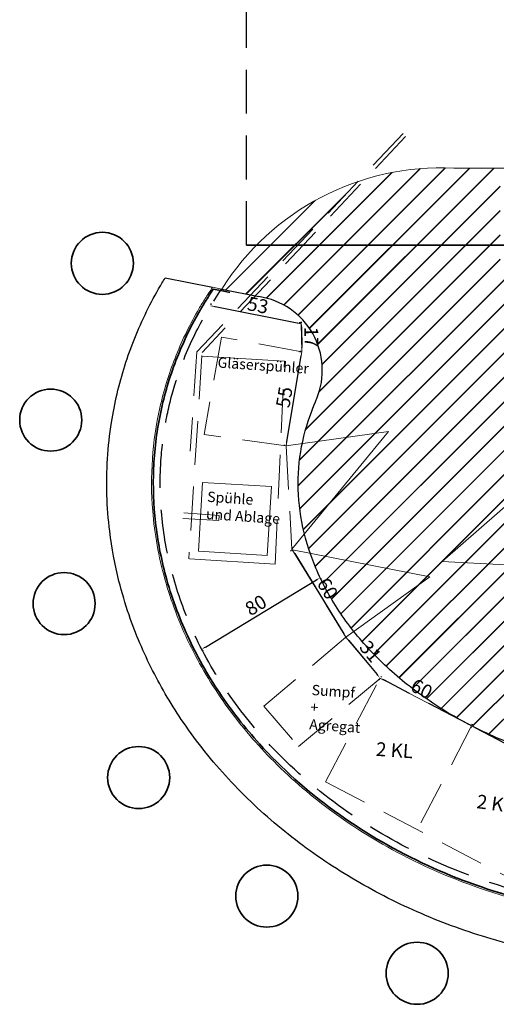
# Model space of a CAD drawing. Units: millimetres. Extents: x -16926 to 3460, y 353 to 12863.
# Drawn here: x -2334 to -2057, y 8585 to 9156 of the extents above; entities that cross this region are included whole.
import ezdxf

# ---------------------------------------------------------------- set-up
doc = ezdxf.new("R2010")
doc.units = ezdxf.units.MM
doc.linetypes.add('STRICHLINIEX2', pattern=[38.099999999999994, 25.4, -12.7])
doc.dimstyles.new('ISO-25', dxfattribs={"dimtxt": 8, "dimasz": 2.5, "dimexe": 1.25, "dimexo": 0.625, "dimtad": 1, "dimdec": 0, "dimtxsty": 'Standard', "dimcen": 2.5, "dimadec": 0, "dimazin": 0, "dimtfac": 1, "dimtdec": 0, "dimtmove": 0, "dimatfit": 3, "dimfxl": 1, "dimarcsym": 0})

# ---------------------------------------------------------------- blocks, each defined once
blk = doc.blocks.new('*D238')
at = {"color": 0, "linetype": 'STRICHLINIEX2', "lineweight": -2, "transparency": 16777216}
for p, q in [((-2125.002724231053, 8773.579099814242), (-2125.297231781311, 8773.01540357)), ((-2073.74216702402, 8747.490373585406), (-2122.502589817666, 8772.965641184255)), ((-2071.81068420417, 8745.788498827285), (-2072.105191754428, 8745.224802583043))]:
    blk.add_line(p, q, dxfattribs=at)
at = {"color": 0, "linetype": 'STRICHLINIEX2', "lineweight": 18, "transparency": 16777216}
for points in [[(-2122.309645368657, 8773.334942620359), (-2122.695534266675, 8772.596339748152), (-2124.718398434284, 8774.12330787831)], [(-2073.549222575011, 8747.85967502151), (-2073.935111473029, 8747.121072149303), (-2071.526358407401, 8746.332706891353)]]:
    blk.add_solid(points, dxfattribs=at)
at = {"layer": 'Defpoints', "color": 0, "linetype": 'STRICHLINIEX2', "lineweight": 18, "transparency": 16777216}
for p in [(-2124.718398434284, 8774.12330787831), (-2124.713307557539, 8774.133051968398), (-2071.521267530656, 8746.34245098144)]:
    blk.add_point(p, dxfattribs=at)
at = {"color": 0, "linetype": 'STRICHLINIEX2', "lineweight": 18, "transparency": 16777216, "insert": (-2100.982693358866, 8766.940586813715), "char_height": 8, "attachment_point": 5, "rotation": 332.4148276628699}
blk.add_mtext('60', dxfattribs=at)
blk = doc.blocks.new('*D241')
at = {"color": 0, "linetype": 'ByBlock', "lineweight": -2, "transparency": 16777216}
for p, q in [((-2071.231852892538, 8746.896399239784), (-2070.933868283626, 8747.466750678104)), ((-2069.296893014036, 8745.20117967574), (-2020.561736676487, 8719.739112736228)), ((-2018.065079321754, 8719.118998912165), (-2017.767094712842, 8719.689350350483))]:
    blk.add_line(p, q, dxfattribs=at)
at = {"color": 0, "linetype": 'ByBlock', "lineweight": 18, "transparency": 16777216}
for points in [[(-2069.103948565026, 8745.570481111845), (-2069.489837463045, 8744.831878239638), (-2071.512701630653, 8746.358846369794)], [(-2020.368792227478, 8720.108414172331), (-2020.754681125496, 8719.369811300125), (-2018.345928059869, 8718.581446042173)]]:
    blk.add_solid(points, dxfattribs=at)
at = {"layer": 'Defpoints', "color": 0, "linetype": 'ByBlock', "lineweight": 18, "transparency": 16777216}
for p in [(-2071.521269566051, 8746.34244708563), (-2018.354495995267, 8718.56504675801), (-2018.345928059869, 8718.581446042173)]:
    blk.add_point(p, dxfattribs=at)
at = {"color": 0, "linetype": 'ByBlock', "lineweight": 18, "transparency": 16777216, "insert": (-2042.787631461262, 8736.569392146728), "char_height": 8, "attachment_point": 5, "rotation": 332.4148276628701}
blk.add_mtext('60', dxfattribs=at)
blk = doc.blocks.new('*D246')
at = {"color": 0, "linetype": 'ByBlock', "lineweight": -2, "transparency": 16777216}
for p, q in [((-2143.921102106824, 8798.109507708185), (-2143.424712950995, 8798.523749816713)), ((-2142.782639141998, 8795.80341137751), (-2126.303664008276, 8776.05654260888)), ((-2124.238538127343, 8774.52375648403), (-2123.742148971515, 8774.937998592559))]:
    blk.add_line(p, q, dxfattribs=at)
at = {"color": 0, "linetype": 'ByBlock', "lineweight": 18, "transparency": 16777216}
for points in [[(-2142.462732270704, 8796.070377114658), (-2143.102546013291, 8795.536445640364), (-2144.384433564876, 8797.722852605273)], [(-2125.983757136982, 8776.323508346026), (-2126.623570879569, 8775.789576871734), (-2124.701869585396, 8774.137101381119)]]:
    blk.add_solid(points, dxfattribs=at)
at = {"layer": 'Defpoints', "color": 0, "linetype": 'ByBlock', "lineweight": 18, "transparency": 16777216}
for p in [(-2144.400962413764, 8797.709059102464), (-2124.718398434283, 8774.123307878312), (-2124.701869585396, 8774.137101381119)]:
    blk.add_point(p, dxfattribs=at)
at = {"color": 0, "linetype": 'ByBlock', "lineweight": 18, "transparency": 16777216, "insert": (-2130.992185303775, 8788.893296675522), "char_height": 8, "attachment_point": 5, "rotation": 309.84536258142026}
blk.add_mtext('31', dxfattribs=at)
blk = doc.blocks.new('*D252')
at = {"color": 0, "linetype": 'ByBlock', "lineweight": -2, "transparency": 16777216}
for p, q in [((-2178.769611232407, 8911.258336462912), (-2170.425571503389, 8960.828299733985)), ((-2170.626917549373, 8963.397362747957), (-2171.243246849484, 8963.50110856149)), ((-2179.800923786642, 8908.896765076), (-2180.417253086753, 8909.000510889533))]:
    blk.add_line(p, q, dxfattribs=at)
at = {"color": 0, "linetype": 'ByBlock', "lineweight": 18, "transparency": 16777216}
for points in [[(-2170.836457703463, 8960.897463609672), (-2170.014685303316, 8960.759135858296), (-2170.010588249263, 8963.293616934427)], [(-2179.18049743248, 8911.327500338599), (-2178.358725032333, 8911.189172587223), (-2179.184594486532, 8908.79301926247)]]:
    blk.add_solid(points, dxfattribs=at)
at = {"layer": 'Defpoints', "color": 0, "linetype": 'ByBlock', "lineweight": 18, "transparency": 16777216}
for p in [(-2170.010588249263, 8963.293616934427), (-2170.010588249263, 8963.293616934427), (-2179.184594486532, 8908.79301926247)]:
    blk.add_point(p, dxfattribs=at)
at = {"color": 0, "linetype": 'ByBlock', "lineweight": 18, "transparency": 16777216, "insert": (-2179.158428188714, 8936.81103711858), "char_height": 8, "attachment_point": 5, "rotation": 80.44505776677381}
blk.add_mtext('55', dxfattribs=at)
blk = doc.blocks.new('*D253')
at = {"color": 0, "linetype": 'ByBlock', "lineweight": -2, "transparency": 16777216}
for p, q in [((-2222.679456071864, 8990.567325300839), (-2222.557179136545, 8991.18024727882)), ((-2220.350045095267, 8989.46529558159), (-2172.80006798483, 8979.979152672031)), ((-2170.226103137597, 8980.102966908735), (-2170.103826202278, 8980.715888886714))]:
    blk.add_line(p, q, dxfattribs=at)
at = {"color": 0, "linetype": 'ByBlock', "lineweight": 18, "transparency": 16777216}
for points in [[(-2220.268527138388, 8989.873910233575), (-2220.431563052146, 8989.056680929605), (-2222.801733007181, 8989.954403322863)], [(-2172.718550027951, 8980.387767324015), (-2172.881585941708, 8979.570538020045), (-2170.348380072915, 8979.490044930757)]]:
    blk.add_solid(points, dxfattribs=at)
at = {"layer": 'Defpoints', "color": 0, "linetype": 'ByBlock', "lineweight": 18, "transparency": 16777216}
for p in [(-2222.801733007182, 8989.954403322861), (-2170.348380072915, 8979.490044930757), (-2170.348380072915, 8979.490044930757)]:
    blk.add_point(p, dxfattribs=at)
at = {"color": 0, "linetype": 'ByBlock', "lineweight": 18, "transparency": 16777216, "insert": (-2195.670207218694, 8989.25784676385), "char_height": 8, "attachment_point": 5, "rotation": 348.7177060582982}
blk.add_mtext('53', dxfattribs=at)
blk = doc.blocks.new('*D254')
at = {"color": 0, "linetype": 'ByBlock', "lineweight": -2, "transparency": 16777216}
for p, q in [((-2170.843717389431, 8980.093716767426), (-2171.468669455614, 8980.08597629095)), ((-2170.18780341735, 8977.601648979178), (-2170.041550155166, 8965.793425199205)), ((-2170.635540315444, 8963.285876458005), (-2171.260492381626, 8963.278135981529))]:
    blk.add_line(p, q, dxfattribs=at)
at = {"color": 0, "linetype": 'ByBlock', "lineweight": 18, "transparency": 16777216}
for points in [[(-2169.771168706563, 8977.606809296827), (-2170.604438128137, 8977.596488661527), (-2170.218765323252, 8980.101457243902)], [(-2169.624915444379, 8965.798585516854), (-2170.458184865954, 8965.788264881554), (-2170.010588249264, 8963.293616934481)]]:
    blk.add_solid(points, dxfattribs=at)
at = {"layer": 'Defpoints', "color": 0, "linetype": 'ByBlock', "lineweight": 18, "transparency": 16777216}
for p in [(-2170.21876532325, 8980.101457243902), (-2170.010588249263, 8963.293616934481), (-2170.010588249264, 8963.293616934481)]:
    blk.add_point(p, dxfattribs=at)
at = {"color": 0, "linetype": 'ByBlock', "lineweight": 18, "transparency": 16777216, "insert": (-2165.490031496517, 8971.754816615114), "char_height": 8, "attachment_point": 5, "rotation": 270.70961275468517}
blk.add_mtext('17', dxfattribs=at)
blk = doc.blocks.new('*D255')
at = {"color": 0, "linetype": 'ByBlock', "lineweight": -2, "transparency": 16777216}
for p, q in [((-2175.950112490837, 8848.058397272083), (-2176.499311967793, 8847.722020259147)), ((-2174.127603765616, 8846.2430002445), (-2145.640461104041, 8799.732319526003)), ((-2144.851452717497, 8797.28391796841), (-2145.400652194453, 8796.947540955474))]:
    blk.add_line(p, q, dxfattribs=at)
at = {"color": 0, "linetype": 'ByBlock', "lineweight": 18, "transparency": 16777216}
for points in [[(-2173.772287216851, 8846.46062667048), (-2174.48292031438, 8846.025373818518), (-2175.433362321498, 8848.374899537088)], [(-2145.285144555276, 8799.949945951985), (-2145.995777652806, 8799.514693100024), (-2144.334702548158, 8797.600420233415)]]:
    blk.add_solid(points, dxfattribs=at)
at = {"layer": 'Defpoints', "color": 0, "linetype": 'ByBlock', "lineweight": 18, "transparency": 16777216}
for p in [(-2175.417137667689, 8848.384836911053), (-2144.334702548158, 8797.600420233415), (-2144.318477894349, 8797.61035760738)]:
    blk.add_point(p, dxfattribs=at)
at = {"color": 0, "linetype": 'ByBlock', "lineweight": 18, "transparency": 16777216, "insert": (-2155.94001874354, 8825.403313213632), "char_height": 8, "attachment_point": 5, "rotation": 301.486887727765}
blk.add_mtext('60', dxfattribs=at)
blk = doc.blocks.new('*D257')
at = {"color": 0, "linetype": 'ByBlock', "lineweight": -2, "transparency": 16777216}
for p, q in [((-2225.963173952199, 8792.066991334266), (-2161.583176417765, 8830.95567969399)), ((-2159.176893027639, 8831.807288657606), (-2158.796973847059, 8831.17833466248)), ((-2227.836690700411, 8790.333390291735), (-2227.45677151983, 8789.704436296608))]:
    blk.add_line(p, q, dxfattribs=at)
at = {"color": 0, "linetype": 'ByBlock', "lineweight": 18, "transparency": 16777216}
for points in [[(-2161.798610584944, 8831.312329705519), (-2161.367742250586, 8830.599029682464), (-2159.443276348596, 8832.248284697065)], [(-2226.178608119377, 8792.423641345795), (-2225.747739785019, 8791.710341322738), (-2228.103074021368, 8790.774386331193)]]:
    blk.add_solid(points, dxfattribs=at)
at = {"layer": 'Defpoints', "color": 0, "linetype": 'ByBlock', "lineweight": 18, "transparency": 16777216}
for p in [(-2159.500044278408, 8832.342263674898), (-2159.443276348596, 8832.248284697065), (-2228.15984195118, 8790.868365309027)]:
    blk.add_point(p, dxfattribs=at)
at = {"color": 0, "linetype": 'ByBlock', "lineweight": 18, "transparency": 16777216, "insert": (-2196.164494440668, 8815.470150642092), "char_height": 8, "attachment_point": 5, "rotation": 31.134043122520314}
blk.add_mtext('80', dxfattribs=at)

msp = doc.modelspace()

# ---------------------------------------------------------------- hatches: boundary and pattern name
at = {"linetype": 'ByBlock', "lineweight": 15}
h = msp.add_hatch(dxfattribs=at)
h.set_pattern_fill('JIS_LC_20', color=32, scale=0.5, style=0)
h.set_pattern_definition([(45, (0.5482835030707065, 1936.641693713369), (-7.071067811865475, 7.071067811865476), []), (45, (0.7482835030707065, 1936.641693713369), (-7.071067811865475, 7.071067811865476), [])])
edge = h.paths.add_edge_path()
edge.add_spline(control_points=[(-2169.732104901688, 8910.247395633078), (-2170.706233463168, 8905.56157501726), (-2171.383221357233, 8900.815526432347), (-2172.409283361103, 8887.768415375966), (-2172.166467751082, 8879.378197065093), (-2169.868770758295, 8862.508804180336), (-2167.812828376801, 8854.029359880911), (-2161.886397252641, 8837.20140709751), (-2158.015107952698, 8828.853508747346), (-2148.512830791377, 8812.54597579494), (-2142.88165363801, 8804.58722275523), (-2129.987312751671, 8789.32797506663), (-2122.724391282081, 8782.028208655707), (-2106.765437108311, 8768.344154636381), (-2098.069824120387, 8761.960352502934), (-2079.504694311434, 8750.334330068088), (-2069.635634655047, 8745.092411442907), (-2049.029560812329, 8735.933605359842), (-2038.292996881665, 8732.016907101068), (-2016.290877644745, 8725.64223153053), (-2005.0257652438, 8723.184375380093), (-1982.325147383046, 8719.806805643137), (-1970.89009213688, 8718.88716320372), (-1948.214489564857, 8718.608338610762), (-1936.974419608016, 8719.249173085609), (-1915.04615783908, 8722.055159123138), (-1904.358489656674, 8724.220241046132), (-1883.869923176178, 8729.980754990347), (-1874.069593894694, 8733.575960145954), (-1855.651682067971, 8742.049055106188), (-1847.034640801897, 8746.926453801947), (-1831.223306914392, 8757.772912097911), (-1824.029305292797, 8763.74115550124), (-1811.23454615581, 8776.554448223887), (-1805.633485703722, 8783.398563608087), (-1796.124460449671, 8797.752403365394), (-1792.215513687471, 8805.261706420084), (-1784.348677717074, 8825.329792031926), (-1781.718009466904, 8838.2573145518), (-1781.859337929227, 8854.595950101411), (-1781.696563630478, 8858.734613528753), (-1781.65517149662, 8860.52257967776)], knot_values=[-0.2115501908971797, -0.2115501908971797, -0.2115501908971797, -0.2115501908971797, -0.1122411806118802, -0.1122411806118802, 0.05890886013615892, 0.05890886013615892, 0.230058900884198, 0.230058900884198, 0.4012089416322371, 0.4012089416322371, 0.5723589823802762, 0.5723589823802762, 0.7435090231283152, 0.7435090231283152, 0.9146590638763543, 0.9146590638763543, 1.085809104624394, 1.085809104624394, 1.256959145372433, 1.256959145372433, 1.428109186120472, 1.428109186120472, 1.599259226868511, 1.599259226868511, 1.77040926761655, 1.77040926761655, 1.941559308364589, 1.941559308364589, 2.112709349112628, 2.112709349112628, 2.283859389860667, 2.283859389860667, 2.455009430608706, 2.455009430608706, 2.626159471356746, 2.626159471356746, 2.797309512104785, 2.797309512104785, 3.069347617000957, 3.069347617000957, 3.148229711024425, 3.148229711024425, 3.148229711024425, 3.148229711024425], degree=3, periodic=0)
edge.add_arc((-1738.14247315086, 8858.71038336543), 43.55041874429651, 75.82164496922587, 177.6151506484913, ccw=False)
edge.add_line((-1727.475184144481, 8900.934167161508), (-1705.703675485957, 8896.372888753267))
edge.add_arc((-1864.96846242776, 8850.209730003502), 165.8201121256821, 16.16431741703686, 21.22707151261368)
edge.add_line((-1710.398774936567, 8910.247395633078), (-1889.755662419532, 8910.247395633078))
edge.add_ellipse((-1964.777578755427, 8886.807588753116), major_axis=(-84.6458076647768, 16.58328340606927), ratio=0.7252636495151183, start_angle=353.4868980032735, end_angle=576.7458933671081, ccw=False)
edge.add_line((-2047.512821323372, 8910.247395633078), (-2169.732104901688, 8910.247395633078))
edge = h.paths.add_edge_path()
edge.add_line((-1820.401892150246, 9009.928640590424), (-2183.554118860699, 9009.928640590424))
edge.add_line((-2183.554118860699, 9009.928640590426), (-2196.97831723134, 8995.68515999923))
edge.add_line((-2196.97831723134, 8995.68515999923), (-2194.853702835754, 8995.255664431543))
edge.add_arc((-2201.270492702544, 8952.578321738962), 43.15704776157398, -22.457884564454616, 81.44929310785892, ccw=False)
edge.add_spline(control_points=[(-2161.382606690309, 8936.101449433521), (-2161.832094697517, 8935.0080050639), (-2164.879979350499, 8927.75553713637), (-2168.167218370369, 8916.995406581984), (-2169.027411546484, 8913.637160374834), (-2169.732104901688, 8910.247395633078)], knot_values=[3.148229711024426, 3.148229711024426, 3.148229711024426, 3.148229711024426, 3.309166702282562, 3.309166702282562, 3.381007732745302, 3.381007732745302, 3.381007732745302, 3.381007732745302], degree=3, periodic=0)
edge.add_line((-2169.732104901688, 8910.247395633078), (-2047.512821323372, 8910.247395633076))
edge.add_ellipse((-1964.777578755427, 8886.807588753116), major_axis=(-84.6458076647768, 16.58328340606927), ratio=0.7252636495151183, start_angle=303.5255661313092, end_angle=353.4868980032735, ccw=False)
edge.add_arc((-1973.407024152168, 8842.68058933356), 108.1756666306981, 81.03488013742941, 105.05313117287619, ccw=False)
edge.add_arc((-1963.058382161628, 8878.241838337537), 71.58936915028389, 84.20822545560628, 84.78361784800518, ccw=False)
edge.add_arc((-1956.094567283059, 8911.609704033082), 37.85695089552563, 66.81763942668653, 89.60570969273908, ccw=False)
edge.add_arc((-1963.058382161542, 8878.24183833753), 71.58936915028384, 62.76544411072109, 72.21512366374009, ccw=False)
edge.add_arc((-1973.407024152166, 8842.680589333559), 108.1756666306981, 51.687975204239706, 66.51418182136757, ccw=False)
edge.add_ellipse((-1964.777578755427, 8886.807588753116), major_axis=(-84.6458076647768, 16.58328340606927), ratio=0.7252636495151183, start_angle=576.7458933671081, end_angle=594.9721064978675, ccw=False)
edge.add_line((-1889.755662419532, 8910.247395633078), (-1710.398774936567, 8910.247395633078))
edge.add_arc((-1864.96846242776, 8850.209730003504), 165.8201121256821, 21.22707151261307, 74.40923551301724)
h.paths.add_polyline_path([(-2186.685169863972, 9009.928640590424), (-2209.355793540912, 9009.928640590424, 0.0208044095809007), (-2216.451129548272, 8999.621632705956), (-2199.622027263606, 8996.21959191472)])
h.paths.add_polyline_path([(-2172.3198875226, 9025.151375816962), (-2196.23573675316, 9025.151375816964, 0.03343540057726101), (-2209.355793540912, 9009.928640590424), (-2186.685169863973, 9009.928640590424)])
h.paths.add_polyline_path([(-2055.011838995139, 9025.151375816964), (-2169.206992389998, 9025.151375816964), (-2183.554118860697, 9009.928640590424), (-1820.401892150244, 9009.928640590424, 0.06265454269399753), (-1861.350691669446, 9015.990372178981), (-2055.011838995139, 9015.990372178981)])
h.paths.add_polyline_path([(-2137.593341639314, 9061.950723073161, 0.1166213057696116), (-2196.235736753159, 9025.151375816964), (-2172.3198875226, 9025.151375816964)])
h.paths.add_polyline_path([(-2055.011838995139, 9069.806983212904), (-2081.868841697215, 9069.806983212904, 0.0865821661626807), (-2133.178720918254, 9063.378461805522), (-2169.206992389998, 9025.151375816964), (-2055.011838995139, 9025.151375816964)])
h.paths.add_polyline_path([(-2044.607680081051, 9011.761687150767), (-1955.082441336167, 9011.761687150767), (-1955.082441336167, 8990.241905431805), (-2044.607680081051, 8990.241905431805)], flags=9)
h.paths.add_polyline_path([(-2134.203617700739, 9076.621475120717), (-2078.885745940848, 9076.621475120717), (-2078.885745940848, 9057.416836648685), (-2134.203617700739, 9057.416836648685)], flags=9)

# ---------------------------------------------------------------- linework, layer by layer
at = {"color": 7, "linetype": 'STRICHLINIEX2', "lineweight": 30}
msp.add_line((-2202.121368098438, 9025.151375816964), (-2202.121368098438, 9285.05306786817), dxfattribs=at)
at = {"color": 5, "linetype": 'STRICHLINIEX2', "lineweight": 15}
for p, q in [((-2111.239638992804, 9089.877458384959), (-2230.829314611477, 8963.149565085736)), ((-2109.859876676623, 9088.120461006838), (-2227.836377813103, 8962.943824178434)), ((-2230.829314611477, 8963.149565085736), (-2234.781553635381, 8905.655886430739))]:
    msp.add_line(p, q, dxfattribs=at)
at = {"color": 7, "linetype": 'ByBlock', "lineweight": 15}
msp.add_line((-2081.868841697215, 9069.806983212904), (-1861.350691669446, 9069.806983212904), dxfattribs=at)
at = {"color": 7, "lineweight": 30}
for p, q in [((-1546.997780274972, 9025.151375816964), (-2202.121368098438, 9025.151375816964)), ((-2202.121368098438, 9025.151375816964), (-1722.68093891113, 9025.151375816962))]:
    msp.add_line(p, q, dxfattribs=at)
at = {"color": 7, "linetype": 'Continuous', "lineweight": 25}
for p, q in [((-2249.20858546982, 9006.192684981375), (-2221.793400382443, 9000.67633708128)), ((-2216.451129548272, 8999.621632705956), (-2194.853702835754, 8995.255664431545))]:
    msp.add_line(p, q, dxfattribs=at)
at = {"color": 140, "linetype": 'Continuous', "lineweight": 15}
msp.add_line((-2221.793400382443, 9000.67633708128), (-2216.451129548271, 8999.621632705956), dxfattribs=at)
at = {"color": 140, "linetype": 'Continuous', "lineweight": 35}
msp.add_line((-2221.3379108033, 8999.564642831901), (-2216.895391032245, 8998.729519540633), dxfattribs=at)
at = {"color": 7, "linetype": 'Continuous', "lineweight": 35}
msp.add_line((-2216.895391032245, 8998.729519540633), (-2211.808061786485, 8997.561279395457), dxfattribs=at)
at = {"color": 7, "linetype": 'STRICHLINIEX2', "lineweight": 18}
for p, q in [((-2170.348380072915, 8979.490044930757), (-2222.737870094126, 8989.933944225297)), ((-2170.010588249262, 8963.293616934425), (-2170.348380072915, 8979.490044930757)), ((-2227.956891343132, 8961.112126014461), (-2235.531477407807, 8843.189993973643)), ((-2185.450695032236, 8840.156648429187), (-2180.069902569145, 8957.820271497627)), ((-2179.184594486531, 8908.793019262466), (-2226.744263921905, 8915.279762913786)), ((-2179.184594486531, 8908.793019262466), (-2175.707805576765, 8848.893837808318)), ((-2175.707805576765, 8848.893837808318), (-2144.400962413765, 8797.709059102464)), ((-2144.400962413765, 8797.709059102464), (-2191.995050668222, 8757.806688614957)), ((-2144.400962413765, 8797.709059102464), (-2124.50379233239, 8773.899980151593)), ((-2172.012709346493, 8734.378438552081), (-2124.503792332387, 8773.89998015159)), ((-2156.193275734982, 8713.879452986297), (-2124.704741656723, 8774.149447358308)), ((-2018.345928059055, 8718.581446043734), (-2124.696607002259, 8774.103455919143)), ((-2191.995050668222, 8757.806688614957), (-2172.012709346493, 8734.378438552081)), ((-2071.525334857891, 8746.365446701024), (-2103.013868936149, 8686.09545232901)), ((-2156.193275734982, 8713.879452986297), (-2049.834462137314, 8658.311451671721))]:
    msp.add_line(p, q, dxfattribs=at)
at = {"color": 7, "linetype": 'STRICHLINIEX2', "lineweight": 20}
for p, q in [((-2216.508623012909, 8971.787715344712), (-2226.744263921905, 8915.279762913786)), ((-2170.010588249262, 8963.293616934425), (-2216.508623012909, 8971.787715344712)), ((-2179.184594486531, 8908.793019262466), (-2170.010588249262, 8963.293616934425))]:
    msp.add_line(p, q, dxfattribs=at)
at = {"color": 7, "linetype": 'Continuous', "lineweight": 18}
for p, q in [((-2180.069902569145, 8957.820271497627), (-2227.983684430273, 8960.722363873827)), ((-2230.011552610397, 8847.587890530507), (-2227.593222398768, 8887.514719593026)), ((-2227.593222398769, 8887.514719593026), (-2187.666393336252, 8885.096389381397)), ((-2187.666393336252, 8885.096389381397), (-2190.08472354788, 8845.169560318878)), ((-2190.08472354788, 8845.169560318878), (-2230.011552610397, 8847.587890530507)), ((-2235.091368447989, 8843.163336990881), (-2185.450695032236, 8840.156648429187))]:
    msp.add_line(p, q, dxfattribs=at)
at = {"color": 7, "linetype": 'ByBlock', "lineweight": 18}
for p, q in [((-2179.184594486531, 8908.793019262466), (-2119.765990905744, 8917.12545879176)), ((-2119.765990905744, 8917.12545879176), (-2175.707805576765, 8848.893837808318)), ((-2043.42184987674, 8881.157679068827), (-2088.648166069474, 8841.729512440961)), ((-2095.676050995419, 8832.721671219731), (-2175.41713766769, 8848.384836911053)), ((-2088.648166069474, 8841.729512440961), (-2002.727169951982, 8837.067509803768)), ((-2144.400962413765, 8797.709059102464), (-2095.676050995419, 8832.721671219731))]:
    msp.add_line(p, q, dxfattribs=at)
at = {"color": 5, "linetype": 'Continuous', "lineweight": 15}
for p, q in [((-2218.195878959871, 8865.383215219375), (-2238.991845192017, 8866.665199115963)), ((-2238.534310575387, 8869.788402586124), (-2217.990138052569, 8868.37615201775))]:
    msp.add_line(p, q, dxfattribs=at)
at = {"color": 1, "linetype": 'Continuous', "lineweight": 15}
msp.add_line((-2217.990138052569, 8868.37615201775), (-2218.195878959871, 8865.383215219375), dxfattribs=at)
at = {"color": 7, "linetype": 'Continuous', "lineweight": 35}
for centre in [(-2285.709021152792, 9014.564268926424), (-2315.657007494616, 8923.66628689152), (-2307.892741564685, 8817.249150199747), (-2264.634509806909, 8716.37456159999), (-2190.319148485369, 8647.646805265202), (-2103.111741620502, 8602.904544640893)]:
    msp.add_circle(centre, 17.99999999999999, dxfattribs=at)
at = {"color": 7, "linetype": 'ByBlock', "lineweight": 15}
msp.add_arc((-2089.101020412921, 8919.549634911247), 150.431297034964, 87.2443692431114, 147.8401728161764, dxfattribs=at)
at = {"color": 7, "linetype": 'Continuous', "lineweight": 25}
msp.add_arc((-2201.270492702544, 8952.57832173896), 43.15704776157427, 337.5554782863285, 81.44929310785919, dxfattribs=at)
at = {"color": 7, "linetype": 'ByBlock', "lineweight": 25}
msp.add_open_spline([(-1673.005814662813, 8889.68970826469), (-1672.715268974619, 8887.896676945544), (-1672.45498774421, 8886.135082087136), (-1672.0011021216, 8882.758161702455), (-1671.804565917424, 8881.140338222955), (-1671.457256315458, 8877.989941995365), (-1671.305647624019, 8876.462311141386), (-1671.031349535127, 8873.396556913576), (-1670.909530542364, 8871.862174971877), (-1670.590278323344, 8867.255276957076), (-1670.439047222621, 8864.179006898223), (-1670.171978780116, 8854.941336000455), (-1670.242888662434, 8848.76847500728), (-1670.892276586159, 8836.443205869613), (-1671.469749668089, 8830.294860068863), (-1672.986463272004, 8819.11185867248), (-1673.846583092946, 8814.06722960906), (-1676.597589608874, 8800.71859266683), (-1678.787902829732, 8792.493909672281), (-1683.358905819214, 8778.547918120652), (-1685.525024120698, 8772.757090362744), (-1690.314364333973, 8761.387159340331), (-1692.937988008546, 8755.804795465061), (-1698.545389677048, 8745.018402084923), (-1701.518578832576, 8739.808212972246), (-1707.845311927075, 8729.646088355834), (-1711.199900039749, 8724.691374424961), (-1718.598885101932, 8714.598499985193), (-1722.678868423163, 8709.487665260289), (-1731.221487235827, 8699.620005628853), (-1735.685493889147, 8694.860885525977), (-1749.604246000444, 8681.127240855621), (-1759.575788874881, 8672.707342388272), (-1780.628019020427, 8657.394700369672), (-1791.700895300124, 8650.507656572465), (-1812.598868612058, 8639.39338818709), (-1822.283003805139, 8634.911133876863), (-1842.088790877766, 8626.978324648524), (-1852.213086621589, 8623.526147721048), (-1872.791341931715, 8617.641712424896), (-1883.243374184842, 8615.209653137243), (-1920.076939484777, 8608.483820100777), (-1947.032184804447, 8606.801994765512), (-1992.277907332304, 8609.017155888203), (-2010.620732030118, 8611.31879022454), (-2042.804569583674, 8617.837770513801), (-2056.758365476488, 8621.526484934915), (-2084.103407288181, 8630.516937145338), (-2097.491623090595, 8635.816078250446), (-2123.319741782191, 8647.895028621322), (-2135.768531189205, 8654.656902273746), (-2159.669094355593, 8669.636710440585), (-2171.125877203815, 8677.857381062591), (-2192.814064219996, 8695.695596857306), (-2203.043711020452, 8705.309642044287), (-2222.033577235241, 8725.851371427621), (-2230.792233509285, 8736.780308775218), (-2245.271264637921, 8757.94317703136), (-2251.254244493899, 8768.00057057277), (-2261.824884864751, 8788.83931531892), (-2266.414026089174, 8799.628549529447), (-2272.436214516722, 8817.159146780212), (-2274.388465420064, 8823.713685648065), (-2278.449022302852, 8839.846800833115), (-2280.258347193935, 8849.494110013407), (-2282.304604353181, 8866.185680854402), (-2282.842199548054, 8873.182875939146), (-2283.271187422894, 8887.197920089722), (-2283.163620054629, 8894.219220544612), (-2282.288893083772, 8908.287874392188), (-2281.516794478635, 8915.327564098916), (-2279.536340003836, 8927.882254986116), (-2278.44803625986, 8933.41940141346), (-2275.855713859346, 8944.396584844797), (-2274.353265837043, 8949.831833691283), (-2270.939320027724, 8960.59568904729), (-2269.026017239638, 8965.92372089444), (-2262.694134892377, 8981.673572663607), (-2257.698063161365, 8991.828675107243), (-2251.7105823148, 9002.051397789088), (-2251.42452326739, 9002.53575857236), (-2250.524924269075, 9004.046445868447), (-2249.884352724377, 9005.104100400113), (-2249.208585469819, 9006.192684981375)], degree=3, knots=[2.863452211886316, 2.863452211886316, 2.863452211886316, 2.863452211886316, 2.880964559172335, 2.880964559172335, 2.897562204371908, 2.897562204371908, 2.913742113952549, 2.913742113952549, 2.92992202353319, 2.92992202353319, 2.962281842694472, 2.962281842694472, 3.027001481017035, 3.027001481017035, 3.091721119339599, 3.091721119339599, 3.145328819652013, 3.145328819652013, 3.23447502033012, 3.23447502033012, 3.299240779612096, 3.299240779612096, 3.364006538894073, 3.364006538894073, 3.427038022706784, 3.427038022706784, 3.490069506519495, 3.490069506519495, 3.559029540105122, 3.559029540105122, 3.627989573690748, 3.627989573690748, 3.765909640862001, 3.765909640862001, 3.903829708033253, 3.903829708033253, 4.016575142397201, 4.016575142397201, 4.12932057676115, 4.12932057676115, 4.242066011125099, 4.242066011125099, 4.522419607378541, 4.522419607378541, 4.714157019914731, 4.714157019914731, 4.864037023466008, 4.864037023466008, 5.013917027017284, 5.013917027017284, 5.161900965640704, 5.161900965640704, 5.309884904264123, 5.309884904264123, 5.457868842887543, 5.457868842887543, 5.605852781510963, 5.605852781510963, 5.729618027818692, 5.729618027818692, 5.85338327412642, 5.85338327412642, 5.925554442530123, 5.925554442530123, 6.028829235203913, 6.028829235203913, 6.102476188492942, 6.102476188492942, 6.176123141781972, 6.176123141781972, 6.250282808968867, 6.250282808968867, 6.309371879215458, 6.309371879215458, 6.368460949462049, 6.368460949462049, 6.427814918473699, 6.427814918473699, 6.546522856497, 6.546522856497, 6.552438091077449, 6.552438091077449, 6.565026208451744, 6.565026208451744, 6.565026208451744, 6.565026208451744], dxfattribs=at)
at = {"color": 140, "linetype": 'ByBlock', "lineweight": 15}
msp.add_open_spline([(-1700.363701591554, 8895.287899760351), (-1699.955764486439, 8893.197091762493), (-1699.58738092934, 8891.195489308964), (-1698.620163815809, 8885.570153956796), (-1698.113994649519, 8882.112940929343), (-1697.473261354803, 8876.796614575933), (-1697.272204136299, 8874.886978582294), (-1696.923278172669, 8871.061865847569), (-1696.775516871701, 8869.1458324883), (-1696.426479751453, 8863.594928273156), (-1696.295354643543, 8859.955644368238), (-1696.170078558264, 8845.94079672773), (-1696.882040677188, 8835.559843282386), (-1699.917953811685, 8815.037492121319), (-1702.245275794291, 8804.895467513845), (-1707.899873651162, 8786.849642407293), (-1710.978076183166, 8778.867347342453), (-1718.119677601633, 8763.353524809223), (-1722.181991555219, 8755.820853138954), (-1731.206896642233, 8741.307618029581), (-1736.167952394667, 8734.324748045929), (-1748.607394273149, 8718.853359815714), (-1756.38186649397, 8710.595862009573), (-1774.113106837553, 8694.356784323598), (-1784.21944196049, 8686.527371561038), (-1806.760630633335, 8671.697789090456), (-1819.330311508558, 8664.877533043382), (-1848.625895729455, 8651.863702304505), (-1865.63235750368, 8646.198270443729), (-1900.616344037351, 8637.938738768184), (-1918.59562828031, 8635.341880902735), (-1954.914208919053, 8633.184721803826), (-1973.254684315523, 8633.621574352059), (-2011.90611082178, 8637.687965664147), (-2032.186763739111, 8641.696909700719), (-2071.445852647663, 8653.220411002221), (-2090.433982748572, 8660.702857919032), (-2124.500239951776, 8677.927505787196), (-2139.778069849978, 8687.325488329934), (-2166.198160747344, 8706.969557049888), (-2177.618020855489, 8716.894957242464), (-2197.70274455531, 8737.423221320367), (-2206.519680079979, 8747.901354050558), (-2222.301359156405, 8770.031238903863), (-2229.266067019191, 8781.686327435058), (-2241.049006928669, 8805.95123335896), (-2245.865202776349, 8818.565064145183), (-2253.070160739415, 8844.434295831557), (-2255.455879332695, 8857.689928756368), (-2257.317510026337, 8881.048004101896), (-2257.377131559235, 8891.101981540542), (-2255.981987922604, 8911.105129107142), (-2254.529306790634, 8921.053762121075), (-2250.132711282914, 8940.616749876088), (-2247.191297370994, 8950.230203417166), (-2239.901035395314, 8968.911972996595), (-2235.554563189638, 8977.977628102413), (-2229.995993287969, 8987.683842151939), (-2229.416248631376, 8988.676915565837), (-2228.235476202439, 8990.660781862047), (-2227.632739382731, 8991.653999996059), (-2225.754405600689, 8994.68503039575), (-2224.409255974312, 8996.7727563035), (-2222.529206399598, 8999.586809392888), (-2222.166782543748, 9000.125346033095), (-2221.793400382443, 9000.67633708128)], degree=3, knots=[2.828765597858411, 2.828765597858411, 2.828765597858411, 2.828765597858411, 2.849703065610709, 2.849703065610709, 2.889541063168221, 2.889541063168221, 2.912305519304402, 2.912305519304402, 2.935069975440582, 2.935069975440582, 2.978219747958979, 2.978219747958979, 3.101196655987735, 3.101196655987735, 3.22417356401649, 3.22417356401649, 3.325383582756245, 3.325383582756245, 3.426593601496, 3.426593601496, 3.527803620235755, 3.527803620235755, 3.661359072987987, 3.661359072987987, 3.81109234066292, 3.81109234066292, 3.97711965361685, 3.97711965361685, 4.182444634616116, 4.182444634616116, 4.387769615615382, 4.387769615615382, 4.593094596614648, 4.593094596614648, 4.823305909912184, 4.823305909912184, 5.051535713943985, 5.051535713943985, 5.254469765656516, 5.254469765656516, 5.427937865751662, 5.427937865751662, 5.586743778230147, 5.586743778230147, 5.745549690708632, 5.745549690708632, 5.904355603187117, 5.904355603187117, 6.063161515665602, 6.063161515665602, 6.18201551613035, 6.18201551613035, 6.300869516595098, 6.300869516595098, 6.419723517059846, 6.419723517059846, 6.538577517524594, 6.538577517524594, 6.552217489341016, 6.552217489341016, 6.565857461157439, 6.565857461157439, 6.593137404790284, 6.593137404790284, 6.599436104566092, 6.599436104566092, 6.599436104566092, 6.599436104566092], dxfattribs=at)
at = {"color": 140, "linetype": 'ByBlock', "lineweight": 35}
msp.add_open_spline([(-1701.228436177158, 8894.494798109808), (-1700.870009394456, 8892.638078319764), (-1700.543203646265, 8890.851901383016), (-1699.502228922717, 8884.802120412338), (-1698.936134634285, 8880.807557643111), (-1698.31621878782, 8875.245579917175), (-1698.155988763117, 8873.623954952334), (-1697.873477183508, 8870.371451595649), (-1697.751796594509, 8868.743665263562), (-1697.445768210396, 8863.857010256128), (-1697.320432419957, 8860.594844526237), (-1697.182827781277, 8850.8056551482), (-1697.409886455778, 8844.274811413052), (-1698.507678745185, 8831.270212698882), (-1699.377181083185, 8824.795942774312), (-1702.942914759293, 8805.546960086622), (-1706.600507092956, 8792.953843595878), (-1715.262794847732, 8771.32500874751), (-1719.805212523481, 8762.105094179395), (-1730.220414636913, 8744.437823009552), (-1736.091038653204, 8735.988490499412), (-1748.994640721164, 8719.996458112999), (-1756.026379770196, 8712.451824756976), (-1771.079284379287, 8698.355149174828), (-1779.099055493841, 8691.802650172573), (-1799.536790249295, 8677.180474452052), (-1812.374192792919, 8669.649069418381), (-1839.281428751303, 8656.762574476637), (-1853.349049440509, 8651.40854300021), (-1886.555499063037, 8641.645709232978), (-1905.973231591763, 8637.972969510472), (-1945.390994224886, 8634.258794944195), (-1965.392274280566, 8634.218573064209), (-2005.191782694639, 8637.67941105149), (-2024.990093257045, 8641.183062135444), (-2063.608782565986, 8651.583677299575), (-2082.428064439378, 8658.483288233347), (-2118.326352488374, 8675.468529193231), (-2135.40412224068, 8685.55666593337), (-2167.064544401104, 8708.653487614665), (-2181.646690045451, 8721.665971052189), (-2203.080129820618, 8745.337260596812), (-2210.863055382822, 8755.262383609195), (-2224.796198379306, 8776.084415382717), (-2230.945792360721, 8786.983150077067), (-2241.379458157287, 8809.568867450142), (-2245.661713093713, 8821.258048247539), (-2251.664908192416, 8843.41099913966), (-2253.66823236862, 8853.80119641649), (-2256.037871551804, 8874.61647485911), (-2256.422575997042, 8885.038959377587), (-2255.56408199719, 8905.814260307721), (-2254.317405424832, 8916.16633788267), (-2250.208770684414, 8936.54788706762), (-2247.345558605369, 8946.572820216134), (-2240.088272842754, 8966.060324857912), (-2235.694394033141, 8975.517236662365), (-2229.964059104678, 8985.734444152145), (-2229.312312890741, 8986.87080928607), (-2227.324360001471, 8990.261312093178), (-2225.958418638505, 8992.494148852438), (-2223.468099532156, 8996.371328422003), (-2222.45251166256, 8997.912228449939), (-2221.3379108033, 8999.564642831901)], degree=3, knots=[2.83078850834326, 2.83078850834326, 2.83078850834326, 2.83078850834326, 2.849595886801459, 2.849595886801459, 2.896399081493104, 2.896399081493104, 2.915836375885688, 2.915836375885688, 2.935273670278272, 2.935273670278272, 2.974148259063441, 2.974148259063441, 3.05189743663378, 3.05189743663378, 3.129646614204118, 3.129646614204118, 3.285144969344794, 3.285144969344794, 3.407209069609877, 3.407209069609877, 3.529273169874959, 3.529273169874959, 3.651337270140042, 3.651337270140042, 3.773401370405124, 3.773401370405124, 3.947183965656736, 3.947183965656736, 4.120966560908347, 4.120966560908347, 4.345586757754291, 4.345586757754291, 4.570206954600235, 4.570206954600235, 4.794827151446179, 4.794827151446179, 5.019447348292123, 5.019447348292123, 5.244067545138066, 5.244067545138066, 5.46868774198401, 5.46868774198401, 5.615889865456071, 5.615889865456071, 5.763091988928132, 5.763091988928132, 5.910294112400194, 5.910294112400194, 6.035848400071228, 6.035848400071228, 6.159711320472119, 6.159711320472119, 6.283574240873009, 6.283574240873009, 6.4074371612739, 6.4074371612739, 6.53130008167479, 6.53130008167479, 6.546892599832448, 6.546892599832448, 6.578077636147765, 6.578077636147765, 6.597314821253166, 6.597314821253166, 6.597314821253166, 6.597314821253166], dxfattribs=at)
at = {"color": 7, "linetype": 'STRICHLINIEX2', "lineweight": 25}
msp.add_open_spline([(-1705.703675485957, 8896.372888753267), (-1704.40675610663, 8890.28872790838), (-1703.385573781307, 8884.151692396372), (-1701.442051601759, 8867.822028769966), (-1701.011597047477, 8857.576917059347), (-1701.758593485549, 8837.151001251385), (-1702.936410121563, 8826.97105297213), (-1706.887135385261, 8806.924644994728), (-1709.659863942365, 8797.059152013233), (-1716.719913650306, 8777.878392787545), (-1721.006582452082, 8768.563796801558), (-1730.959425555283, 8750.683073225198), (-1736.624804261802, 8742.117112084048), (-1749.168497140225, 8725.880348690156), (-1756.046191811404, 8718.209302246527), (-1770.838783587427, 8703.859262418315), (-1778.753361322578, 8697.179854893871), (-1795.449187614377, 8684.871021743045), (-1804.230365162122, 8679.241211256838), (-1822.499611994415, 8669.063197179756), (-1831.98774416591, 8664.514725213292), (-1857.937768136565, 8653.887017080968), (-1874.88548738109, 8648.766206574439), (-1909.672205857791, 8641.552778902542), (-1927.512043277234, 8639.459759349782), (-1963.471068173871, 8638.267551705529), (-1981.590471427467, 8639.168423083462), (-2017.504294074995, 8643.886294596958), (-2035.298611346934, 8647.703322879595), (-2069.965154353296, 8658.129686518076), (-2086.837327418386, 8664.738949092938), (-2119.073426460794, 8680.580555361852), (-2134.437641814995, 8689.812985106042), (-2163.080078107769, 8710.687452932656), (-2176.358951234031, 8722.330371351332), (-2197.935524388759, 8745.296367354036), (-2206.699817315417, 8756.245538289095), (-2222.173979835399, 8779.345694990057), (-2228.883255122929, 8791.498008559014), (-2238.89568145765, 8814.385371461689), (-2242.600050141273, 8824.96174202532), (-2248.275662761284, 8846.531676631756), (-2250.245893443411, 8857.525202364137), (-2252.331900105381, 8879.670531855338), (-2252.446693920923, 8890.821555840896), (-2251.010111238646, 8909.814443583484), (-2249.92569638594, 8917.691881695559), (-2248.360943166236, 8925.472867110966), (-2246.92330641079, 8932.621745596021), (-2245.080376863859, 8939.68902593636), (-2239.713447137297, 8956.359918690021), (-2235.810824432825, 8965.841993063339), (-2226.88185712434, 8983.518766678844), (-2221.94434314052, 8991.756766412118), (-2216.451129548271, 8999.621632705956)], degree=3, knots=[2.8146453544783, 2.8146453544783, 2.8146453544783, 2.8146453544783, 2.890069252451651, 2.890069252451651, 3.014315891914056, 3.014315891914056, 3.138562531376462, 3.138562531376462, 3.262809170838867, 3.262809170838867, 3.387055810301273, 3.387055810301273, 3.511302449763678, 3.511302449763678, 3.635549089226084, 3.635549089226084, 3.75979572868849, 3.75979572868849, 3.884042368150895, 3.884042368150895, 4.008289007613301, 4.008289007613301, 4.214157641637149, 4.214157641637149, 4.420026275660997, 4.420026275660997, 4.625894909684845, 4.625894909684845, 4.831763543708694, 4.831763543708694, 5.037632177732542, 5.037632177732542, 5.24350081175639, 5.24350081175639, 5.449369445780238, 5.449369445780238, 5.615400287662974, 5.615400287662974, 5.781431129545711, 5.781431129545711, 5.916506978015846, 5.916506978015846, 6.051582826485982, 6.051582826485982, 6.186658674956117, 6.186658674956117, 6.283185307179586, 6.283185307179586, 6.283185307179586, 6.371870367939481, 6.371870367939481, 6.496146659247985, 6.496146659247985, 6.612451603403037, 6.612451603403037, 6.612451603403037, 6.612451603403037], dxfattribs=at)
at = {"color": 7, "linetype": 'Continuous', "lineweight": 25}
msp.add_open_spline([(-1781.65517149662, 8860.52257967776), (-1781.696563630478, 8858.734613528753), (-1781.859337929227, 8854.595950101411), (-1781.718009466904, 8838.2573145518), (-1784.348677717074, 8825.329792031926), (-1792.215513687471, 8805.261706420084), (-1796.124460449671, 8797.752403365394), (-1805.633485703722, 8783.398563608087), (-1811.23454615581, 8776.554448223887), (-1824.029305292797, 8763.74115550124), (-1831.223306914392, 8757.772912097911), (-1847.034640801897, 8746.926453801947), (-1855.651682067971, 8742.049055106188), (-1874.069593894694, 8733.575960145954), (-1883.869923176178, 8729.980754990347), (-1904.358489656674, 8724.220241046132), (-1915.04615783908, 8722.055159123138), (-1936.974419608016, 8719.249173085609), (-1948.214489564857, 8718.608338610762), (-1970.89009213688, 8718.88716320372), (-1982.325147383046, 8719.806805643137), (-2005.0257652438, 8723.184375380093), (-2016.290877644745, 8725.64223153053), (-2038.292996881665, 8732.016907101068), (-2049.029560812329, 8735.933605359842), (-2069.635634655047, 8745.092411442907), (-2079.504694311434, 8750.334330068088), (-2098.069824120387, 8761.960352502934), (-2106.765437108311, 8768.344154636381), (-2122.724391282081, 8782.028208655707), (-2129.987312751671, 8789.32797506663), (-2142.88165363801, 8804.58722275523), (-2148.512830791377, 8812.54597579494), (-2158.015107952698, 8828.853508747346), (-2161.886397252641, 8837.20140709751), (-2167.812828376801, 8854.029359880911), (-2169.868770758295, 8862.508804180336), (-2172.166467751082, 8879.378197065093), (-2172.409283361103, 8887.768415375966), (-2171.11067232848, 8904.281181951254), (-2169.569637942549, 8912.404861873354), (-2164.879979350499, 8927.75553713637), (-2161.832094697517, 8935.0080050639), (-2161.382606690309, 8936.101449433521)], degree=3, knots=[-0.2115501908971797, -0.2115501908971797, -0.2115501908971797, -0.2115501908971797, -0.1326680968737118, -0.1326680968737118, 0.1393700080224606, 0.1393700080224606, 0.3105200487704998, 0.3105200487704998, 0.481670089518539, 0.481670089518539, 0.6528201302665781, 0.6528201302665781, 0.8239701710146173, 0.8239701710146173, 0.9951202117626565, 0.9951202117626565, 1.166270252510696, 1.166270252510696, 1.337420293258735, 1.337420293258735, 1.508570334006774, 1.508570334006774, 1.679720374754813, 1.679720374754813, 1.850870415502852, 1.850870415502852, 2.022020456250891, 2.022020456250891, 2.19317049699893, 2.19317049699893, 2.364320537746969, 2.364320537746969, 2.535470578495008, 2.535470578495008, 2.706620619243048, 2.706620619243048, 2.877770659991087, 2.877770659991087, 3.048920700739126, 3.048920700739126, 3.220070741487165, 3.220070741487165, 3.381007732745301, 3.381007732745301, 3.381007732745301, 3.381007732745301], dxfattribs=at)

# ---------------------------------------------------------------- texts
at = {"color": 5, "linetype": 'Continuous', "lineweight": 20, "attachment_point": 1}
for s, insert, char_height, width, rotation in [('{\\f@Arial Unicode MS|b0|i0|c0|p34;\\C0;Gläserspühler}', (-2218.615737852761, 8960.154956224353), 5.999999999999999, 64.31644779530323, 356.06755144178106), ('{\\f@Arial Unicode MS|b0|i0|c0|p34;\\C0;Spühle \\Pund Ablage}', (-2224.639814308862, 8882.297372814088), 5.999999999999999, 64.31644779530323, 356.06755144178106), ('{\\f@Arial Unicode MS|b0|i0|c0|p34;\\C0;Sumpf\\P+\\PAgregat}', (-2164.070875782298, 8770.254521322919), 5.999999999999999, 64.31644779530323, 356.06755144178106), ('{\\f@Arial Unicode MS|b0|i0|c0|p34;\\C0;2 KL}', (-2126.658515576905, 8736.981310162857), 7.999999999999999, 32.73211286627429, 356.06755144178106), ('{\\f@Arial Unicode MS|b0|i0|c0|p34;\\C0;2 KL}', (-2067.879291624058, 8706.638085311311), 7.999999999999999, 32.73211286627429, 352.2022604490393)]:
    msp.add_mtext(s, dxfattribs=dict(at, insert=insert, char_height=char_height, width=width, rotation=rotation))

# ---------------------------------------------------------------- dimensions: what is measured, and where the dimension line sits
at = {"color": 7, "linetype": 'ByBlock', "lineweight": 18}
for p1, p2, distance, picture, middle in [((-2222.801733007182, 8989.954403322863), (-2170.348380072915, 8979.490044930757), 0, '*D253', (-2195.670207218694, 8989.25784676385)), ((-2170.218765323251, 8980.101457243905), (-2170.010588249263, 8963.293616934485), -9.544845853841534e-13, '*D254', (-2165.490031496517, 8971.754816615114)), ((-2179.184594486531, 8908.793019262466), (-2170.010588249262, 8963.293616934425), 1.199251508413944e-12, '*D252', (-2179.158428188714, 8936.81103711858)), ((-2175.41713766769, 8848.384836911053), (-2144.31847789435, 8797.61035760738), -0.01902605562136356, '*D255', (-2155.94001874354, 8825.403313213632)), ((-2228.159841951179, 8790.868365309027), (-2159.500044278408, 8832.342263674898), -0.10979365250181174, '*D257', (-2196.164494440668, 8815.470150642092)), ((-2144.400962413765, 8797.709059102464), (-2124.718398434284, 8774.12330787831), 0.021528203949925086, '*D246', (-2130.992185303775, 8788.893296675522)), ((-2071.521269566052, 8746.342447085632), (-2018.354495995267, 8718.56504675801), 0.018502595440328697, '*D241', (-2042.787631461262, 8736.569392146728))]:
    dim = msp.add_aligned_dim(p1=p1, p2=p2, distance=distance, dimstyle='ISO-25', dxfattribs=at)
    dim.commit()
    dim.dimension.update_dxf_attribs({"geometry": picture, "text_midpoint": middle})
at = {"color": 7, "linetype": 'STRICHLINIEX2', "lineweight": 18}
dim = msp.add_linear_dim(base=(-2124.718398434284, 8774.12330787831), p1=(-2071.521267530657, 8746.34245098144), p2=(-2124.713307557539, 8774.133051968396), angle=152.41482766286973, dimstyle='ISO-25', dxfattribs=at)
dim.commit()
dim.dimension.update_dxf_attribs({"geometry": '*D238', "text_midpoint": (-2103.124376742865, 8762.84134087297), "dimtype": 161})

doc.saveas('drawing.dxf')
